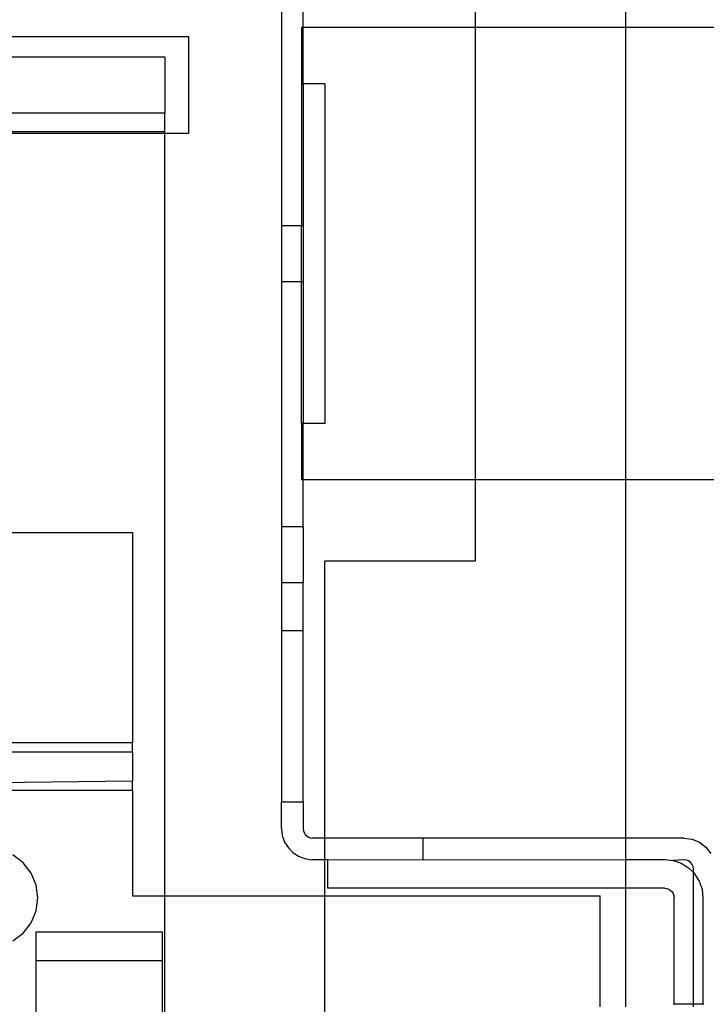
# Model space of a CAD drawing. Extents: x -57 to 63, y -24 to 15.
# Drawn here: x -36 to -35, y -19 to -17 of the extents above; entities that cross this region are included whole.
import ezdxf

# ---------------------------------------------------------------- set-up
doc = ezdxf.new("R2010")
doc.units = 0
doc.header["$MEASUREMENT"] = 0
doc.layers.get('0').update_dxf_attribs({"linetype": 'CONTINUOUS'})

msp = doc.modelspace()

# ---------------------------------------------------------------- linework, layer by layer
for p, q in [((-35.4352, -17.4223), (-35.4352, -16.8268)), ((-35.6852, -17.4223), (-35.6852, -17.3074)), ((-36.0072, -17.3438), (-36.0072, -17.7508)), ((-35.9712, -17.4223), (-35.9712, -17.3438)), ((-35.9742, -17.4223), (-35.9742, -17.5153)), ((-35.9712, -17.4223), (-35.9742, -17.4223)), ((-35.6852, -17.4223), (-35.9712, -17.4223)), ((-35.9712, -17.5153), (-35.9712, -17.4223)), ((-35.6852, -18.1723), (-35.6852, -17.4223)), ((-35.4352, -17.4223), (-35.6852, -17.4223)), ((-35.2852, -17.4223), (-35.4352, -17.4223)), ((-35.4352, -18.1723), (-35.4352, -17.4223)), ((-36.1612, -17.4373), (-36.5542, -17.4373)), ((-36.1612, -17.5973), (-36.1612, -17.4373)), ((-36.2012, -17.4715), (-36.5212, -17.4715)), ((-36.2012, -17.4715), (-36.2012, -17.5635)), ((-35.9742, -17.5153), (-35.9712, -17.5153)), ((-35.9742, -17.5153), (-35.9742, -17.7508)), ((-35.9352, -17.5153), (-35.9712, -17.5153)), ((-35.9712, -17.5153), (-35.9712, -17.7508)), ((-35.9352, -17.5153), (-35.9352, -18.0793)), ((-36.5212, -17.5635), (-36.2012, -17.5635)), ((-36.2012, -17.5948), (-36.2012, -17.5635)), ((-36.5542, -17.5973), (-36.2012, -17.5973)), ((-36.5212, -17.5948), (-36.2012, -17.5948)), ((-36.2012, -17.5973), (-36.2012, -17.5948)), ((-36.2012, -17.5973), (-36.1612, -17.5973)), ((-36.2012, -18.8638), (-36.2012, -17.5973)), ((-36.0072, -17.7508), (-35.9742, -17.7508)), ((-36.0072, -17.7508), (-36.0072, -17.8438)), ((-35.9742, -17.7508), (-35.9712, -17.7508)), ((-35.9742, -17.8438), (-35.9742, -17.7508)), ((-35.9712, -17.7508), (-35.9712, -17.8438)), ((-36.0072, -17.8438), (-35.9742, -17.8438)), ((-36.0072, -17.8438), (-36.0072, -18.2508)), ((-35.9742, -17.8438), (-35.9712, -17.8438)), ((-35.9742, -18.0793), (-35.9742, -17.8438)), ((-35.9712, -17.8438), (-35.9712, -18.0793)), ((-35.9742, -18.0793), (-35.9742, -18.1723)), ((-35.9712, -18.0793), (-35.9742, -18.0793)), ((-35.9712, -18.1723), (-35.9712, -18.0793)), ((-35.9352, -18.0793), (-35.9712, -18.0793)), ((-35.9742, -18.1723), (-35.9712, -18.1723)), ((-35.9712, -18.1723), (-35.6852, -18.1723)), ((-35.9712, -18.2508), (-35.9712, -18.1723)), ((-35.6852, -18.3074), (-35.6852, -18.1723)), ((-35.6852, -18.1723), (-35.4352, -18.1723)), ((-35.4352, -18.1723), (-35.2852, -18.1723)), ((-35.4352, -18.7678), (-35.4352, -18.1723)), ((-36.5332, -18.2603), (-36.2547, -18.2603)), ((-36.2547, -18.2603), (-36.2547, -18.6096)), ((-36.0072, -18.2508), (-35.9712, -18.2508)), ((-36.0072, -18.2508), (-36.0072, -18.3438)), ((-35.9712, -18.2508), (-35.9712, -18.3438)), ((-35.9352, -18.3074), (-35.6852, -18.3074)), ((-35.9352, -18.7678), (-35.9352, -18.3074)), ((-36.0072, -18.3438), (-35.9712, -18.3438)), ((-36.0072, -18.3438), (-36.0072, -18.4233)), ((-35.9712, -18.4233), (-35.9712, -18.3438)), ((-36.0072, -18.4233), (-35.9712, -18.4233)), ((-36.0072, -18.4233), (-36.0072, -18.7078)), ((-35.9712, -18.7078), (-35.9712, -18.4233)), ((-36.2547, -18.6096), (-36.4862, -18.6096)), ((-36.2547, -18.6247), (-36.2547, -18.6096)), ((-36.485, -18.6247), (-36.2547, -18.6247)), ((-36.2547, -18.6247), (-36.2547, -18.6733)), ((-36.2547, -18.6733), (-36.5698, -18.6773)), ((-36.2547, -18.6889), (-36.2547, -18.6733)), ((-36.2547, -18.6889), (-36.4808, -18.6889)), ((-36.2547, -18.6889), (-36.2547, -18.8638)), ((-36.0072, -18.7521), (-36.0072, -18.7078)), ((-36.0072, -18.7078), (-35.9712, -18.7078)), ((-35.9712, -18.7078), (-35.9712, -18.7521)), ((-36.0072, -18.7521), (-36.0059, -18.7636)), ((-36.0059, -18.7636), (-36.002, -18.7745)), ((-35.9712, -18.7521), (-35.9708, -18.7556)), ((-35.9708, -18.7556), (-35.9696, -18.7589)), ((-35.9696, -18.7589), (-35.9677, -18.7619)), ((-35.9677, -18.7619), (-35.9653, -18.7644)), ((-35.9653, -18.7644), (-35.9623, -18.7662)), ((-35.9623, -18.7662), (-35.959, -18.7674)), ((-35.959, -18.7674), (-35.9555, -18.7678)), ((-35.9352, -18.7678), (-35.9555, -18.7678)), ((-35.7719, -18.7678), (-35.9352, -18.7678)), ((-35.9352, -18.8038), (-35.9352, -18.7678)), ((-35.7719, -18.8038), (-35.7719, -18.7678)), ((-35.4352, -18.7678), (-35.7719, -18.7678)), ((-35.3388, -18.7678), (-35.4352, -18.7678)), ((-35.4352, -18.8033), (-35.4352, -18.7678)), ((-35.3388, -18.7678), (-35.3254, -18.7695)), ((-36.002, -18.7745), (-35.9959, -18.7843)), ((-35.3254, -18.7695), (-35.313, -18.7747)), ((-35.313, -18.7747), (-35.3023, -18.7829)), ((-35.3023, -18.7829), (-35.2941, -18.7936)), ((-36.4362, -18.8088), (-36.4533, -18.7957)), ((-35.9959, -18.7843), (-35.9877, -18.7925)), ((-35.9877, -18.7925), (-35.9779, -18.7987)), ((-35.9779, -18.7987), (-35.967, -18.8025)), ((-36.4231, -18.8259), (-36.4362, -18.8088)), ((-35.967, -18.8025), (-35.9555, -18.8038)), ((-35.9352, -18.8038), (-35.9555, -18.8038)), ((-35.9302, -18.8033), (-35.9352, -18.8038)), ((-35.9352, -18.8638), (-35.9352, -18.8038)), ((-35.9302, -18.8513), (-35.9302, -18.8033)), ((-35.9302, -18.8033), (-35.7719, -18.8038)), ((-35.7719, -18.8038), (-35.4352, -18.8033)), ((-35.4352, -18.8033), (-35.3708, -18.8033)), ((-35.4352, -18.8513), (-35.4352, -18.8033)), ((-35.3708, -18.8033), (-35.3566, -18.8049)), ((-35.3388, -18.8038), (-35.3566, -18.8049)), ((-35.3566, -18.8049), (-35.3432, -18.8096)), ((-35.3432, -18.8096), (-35.3311, -18.8171)), ((-35.3347, -18.8043), (-35.3388, -18.8038)), ((-35.331, -18.8059), (-35.3347, -18.8043)), ((-35.3277, -18.8083), (-35.331, -18.8059)), ((-35.3252, -18.8116), (-35.3277, -18.8083)), ((-35.3237, -18.8153), (-35.3252, -18.8116)), ((-35.3232, -18.8194), (-35.3237, -18.8153)), ((-36.4149, -18.8458), (-36.4231, -18.8259)), ((-35.3311, -18.8171), (-35.3232, -18.8251)), ((-35.3232, -18.8251), (-35.3232, -18.8194)), ((-35.3232, -18.8251), (-35.321, -18.8272)), ((-35.3232, -19.0433), (-35.3232, -18.8251)), ((-35.321, -18.8272), (-35.3135, -18.8393)), ((-36.412, -18.8672), (-36.4149, -18.8458)), ((-35.3135, -18.8393), (-35.3087, -18.8527)), ((-36.2547, -18.8638), (-36.2012, -18.8638)), ((-36.2012, -18.8638), (-35.9352, -18.8638)), ((-36.2012, -19.1643), (-36.2012, -18.8638)), ((-35.9352, -18.8638), (-35.4782, -18.8638)), ((-35.9352, -19.1643), (-35.9352, -18.8638)), ((-35.4352, -18.8513), (-35.9302, -18.8513)), ((-35.4782, -19.0483), (-35.4782, -18.8638)), ((-35.3708, -18.8513), (-35.4352, -18.8513)), ((-35.4352, -19.0483), (-35.4352, -18.8513)), ((-35.3708, -18.8513), (-35.3673, -18.8517)), ((-35.3673, -18.8517), (-35.364, -18.8528)), ((-35.364, -18.8528), (-35.361, -18.8547)), ((-35.361, -18.8547), (-35.3586, -18.8571)), ((-35.3586, -18.8571), (-35.3567, -18.8601)), ((-35.3567, -18.8601), (-35.3555, -18.8634)), ((-35.3555, -18.8634), (-35.3552, -18.8669)), ((-35.3087, -18.8527), (-35.3072, -18.8669)), ((-36.4149, -18.8885), (-36.412, -18.8672)), ((-35.3552, -19.0433), (-35.3552, -18.8669)), ((-35.3072, -18.8669), (-35.3072, -19.0433)), ((-36.4231, -18.9084), (-36.4149, -18.8885)), ((-36.4362, -18.9255), (-36.4231, -18.9084)), ((-36.4533, -18.9386), (-36.4362, -18.9255)), ((-36.4148, -18.971), (-36.4148, -18.9233)), ((-36.4148, -18.9233), (-36.2048, -18.9233)), ((-36.2048, -18.971), (-36.2048, -18.9233)), ((-36.4148, -19.1643), (-36.4148, -18.971)), ((-36.4148, -18.971), (-36.2048, -18.971)), ((-36.2048, -19.1643), (-36.2048, -18.971)), ((-35.3552, -19.0445), (-35.3552, -19.0433)), ((-35.3552, -19.0433), (-35.3232, -19.0433)), ((-35.3232, -19.0433), (-35.3072, -19.0433)), ((-35.3232, -19.0483), (-35.3232, -19.0433)), ((-35.3072, -19.0433), (-35.3072, -19.0445))]:
    msp.add_line(p, q)

doc.saveas('drawing.dxf')
